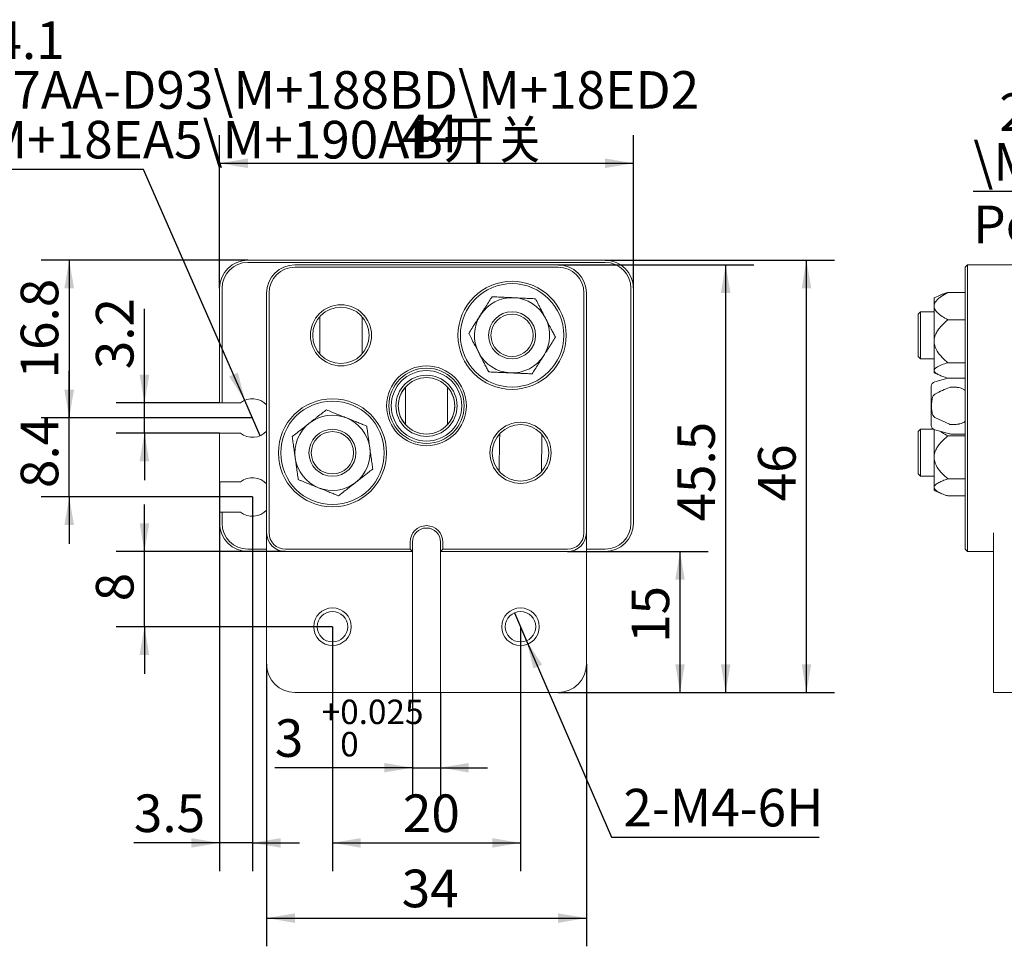
# Model space of a CAD drawing. Units: millimetres. Extents: x 0 to 585, y -1 to 745.
# Drawn here: x 184 to 289, y 100 to 198 of the extents above; entities that cross this region are included whole.
import ezdxf

# ---------------------------------------------------------------- set-up
doc = ezdxf.new("R2010")
doc.units = ezdxf.units.MM
doc.layers.add('图框', color=179, linetype='Continuous')
doc.styles.add('SLDTEXTSTYLE0', font='TXT', dxfattribs={"width": 0.7, "bigfont": 'bigfont'})
doc.styles.add('SLDTEXTSTYLE1', font='TXT', dxfattribs={"width": 0.7})
doc.dimstyles.new('SLDDIMSTYLE0', dxfattribs={"dimtxt": 4, "dimasz": 3, "dimexe": 0, "dimexo": 0.0625, "dimgap": 1, "dimtad": 2, "dimrnd": 1e-09, "dimzin": 12, "dimdsep": 46, "dimtxsty": 'SLDTEXTSTYLE1', "dimsah": 1, "dimcen": 0.09, "dimadec": 0, "dimazin": 3, "dimtfac": 1, "dimtofl": 0, "dimtmove": 0, "dimatfit": 3, "dimfxl": 0, "dimfrac": 2, "dimtolj": 1, "dimtzin": 12, "dimarcsym": 0})
doc.dimstyles.new('SLDDIMSTYLE1', dxfattribs={"dimtxt": 4, "dimasz": 3, "dimexe": 0, "dimexo": 0.0625, "dimgap": 1, "dimtad": 2, "dimrnd": 1e-09, "dimzin": 12, "dimdsep": 46, "dimtxsty": 'SLDTEXTSTYLE1', "dimsah": 1, "dimcen": 0.09, "dimadec": 0, "dimazin": 3, "dimtfac": 1, "dimtmove": 0, "dimatfit": 0, "dimfxl": 0, "dimfrac": 2, "dimtolj": 1, "dimtzin": 12, "dimarcsym": 0})
doc.dimstyles.new('SLDDIMSTYLE3', dxfattribs={"dimtxt": 4, "dimasz": 3, "dimexe": 0, "dimexo": 0.0625, "dimgap": 1, "dimtad": 0, "dimtih": 1, "dimtoh": 1, "dimrnd": 1e-09, "dimzin": 12, "dimdsep": 46, "dimtxsty": 'SLDTEXTSTYLE1', "dimblk1": 'NONE', "dimsah": 1, "dimcen": 0, "dimadec": 0, "dimazin": 3, "dimtfac": 1, "dimtmove": 0, "dimatfit": 3, "dimldrblk": 'NONE', "dimfxl": 0, "dimfrac": 2, "dimtolj": 1, "dimtzin": 12, "dimarcsym": 0})
doc.dimstyles.new('SLDDIMSTYLE7', dxfattribs={"dimtxt": 4, "dimasz": 3, "dimexe": 0, "dimexo": 0.0625, "dimgap": 1, "dimtad": 2, "dimdec": 3, "dimrnd": 1e-09, "dimzin": 12, "dimdsep": 46, "dimtxsty": 'SLDTEXTSTYLE1', "dimsah": 1, "dimcen": 0.09, "dimadec": 0, "dimazin": 3, "dimtol": 1, "dimtp": 0.025, "dimtfac": 1, "dimtdec": 3, "dimtmove": 0, "dimatfit": 0, "dimfxl": 0, "dimfrac": 2, "dimtolj": 1, "dimarcsym": 0})
doc.dimstyles.new('SLDDIMSTYLE8', dxfattribs={"dimtxt": 4, "dimasz": 3, "dimexe": 0, "dimexo": 0.0625, "dimgap": 1, "dimtad": 0, "dimtih": 1, "dimtoh": 1, "dimrnd": 1e-09, "dimzin": 12, "dimdsep": 46, "dimtxsty": 'SLDTEXTSTYLE1', "dimblk1": 'NONE', "dimsah": 1, "dimcen": 0, "dimadec": 0, "dimazin": 3, "dimtfac": 1, "dimtmove": 0, "dimatfit": 3, "dimldrblk": 'NONE', "dimfxl": 0, "dimfrac": 2, "dimtolj": 1, "dimtzin": 12, "dimarcsym": 0})

# ---------------------------------------------------------------- blocks, each defined once
blk = doc.blocks.new('_D_21')
at = {"layer": '图框'}
for p, q in [((225.85, 126.68), (225.85, 115.68)), ((228.85, 126.68), (228.85, 115.68)), ((225.85, 118.68), (211.22, 118.68)), ((225.85, 118.68), (228.85, 118.68)), ((228.85, 118.68), (233.85, 118.68))]:
    blk.add_line(p, q, dxfattribs=at)
for points in [[(225.85, 118.68), (222.85, 119.18), (222.85, 118.17)], [(228.85, 118.68), (231.85, 118.17), (231.85, 119.18)]]:
    blk.add_solid(points, dxfattribs=at)
at = {"layer": '图框', "attachment_point": 1, "style": 'SLDTEXTSTYLE1'}
for s, insert, char_height in [('0.025', (218.17, 125.92), 2.6), ('+', (216.19, 125.92), 2.6), ('3', (211.22, 123.83), 4), ('0', (218.17, 122.48), 2.6)]:
    blk.add_mtext(s, dxfattribs=dict(at, insert=insert, char_height=char_height))
blk = doc.blocks.new('_D_22')
at = {"layer": '图框'}
for p, q in [((217.35, 133.68), (217.35, 107.68)), ((237.35, 133.68), (237.35, 107.68)), ((217.35, 110.68), (237.35, 110.68))]:
    blk.add_line(p, q, dxfattribs=at)
for points in [[(217.35, 110.68), (220.35, 110.17), (220.35, 111.18)], [(237.35, 110.68), (234.35, 111.18), (234.35, 110.17)]]:
    blk.add_solid(points, dxfattribs=at)
at = {"layer": '图框', "insert": (224.84, 115.83), "char_height": 4, "attachment_point": 1, "style": 'SLDTEXTSTYLE1'}
blk.add_mtext('20', dxfattribs=at)
blk = doc.blocks.new('_D_23')
at = {"layer": '图框'}
for p, q in [((197.35, 141.68), (197.35, 146.68)), ((212.35, 141.68), (194.35, 141.68)), ((197.35, 133.68), (197.35, 141.68)), ((217.35, 133.68), (194.35, 133.68)), ((197.35, 133.68), (197.35, 128.68))]:
    blk.add_line(p, q, dxfattribs=at)
for points in [[(197.35, 141.68), (197.86, 144.68), (196.84, 144.68)], [(197.35, 133.68), (196.84, 130.68), (197.86, 130.68)]]:
    blk.add_solid(points, dxfattribs=at)
at = {"layer": '图框', "insert": (192.19, 136.38), "char_height": 4, "attachment_point": 1, "rotation": 90, "style": 'SLDTEXTSTYLE1'}
blk.add_mtext('8', dxfattribs=at)
blk = doc.blocks.new('_D_24')
at = {"layer": '图框'}
for p, q in [((210.35, 129.68), (210.35, 99.68)), ((244.35, 129.68), (244.35, 99.68)), ((210.35, 102.68), (244.35, 102.68))]:
    blk.add_line(p, q, dxfattribs=at)
for points in [[(210.35, 102.68), (213.35, 102.17), (213.35, 103.18)], [(244.35, 102.68), (241.35, 103.18), (241.35, 102.17)]]:
    blk.add_solid(points, dxfattribs=at)
at = {"layer": '图框', "insert": (224.71, 107.83), "char_height": 4, "attachment_point": 1, "style": 'SLDTEXTSTYLE1'}
blk.add_mtext('34', dxfattribs=at)
blk = doc.blocks.new('_D_25')
at = {"layer": '图框'}
for p, q in [((205.35, 169.68), (205.35, 185.98)), ((249.35, 169.68), (249.35, 185.98)), ((205.35, 182.98), (249.35, 182.98))]:
    blk.add_line(p, q, dxfattribs=at)
for points in [[(205.35, 182.98), (208.35, 182.47), (208.35, 183.49)], [(249.35, 182.98), (246.35, 183.49), (246.35, 182.47)]]:
    blk.add_solid(points, dxfattribs=at)
at = {"layer": '图框', "insert": (224.71, 188.14), "char_height": 4, "attachment_point": 1, "style": 'SLDTEXTSTYLE1'}
blk.add_mtext('44', dxfattribs=at)
blk = doc.blocks.new('_D_26')
at = {"layer": '图框'}
for p, q in [((197.25, 182.33), (161.75, 182.33)), ((208.03, 157.75), (197.25, 182.33)), ((209.67, 154), (208.03, 157.75))]:
    blk.add_line(p, q, dxfattribs=at)
blk.add_solid([(208.03, 157.75), (207.29, 160.71), (206.36, 160.3)], dxfattribs=at)
at = {"layer": '图框', "char_height": 4, "attachment_point": 1}
for s, insert, style in [('2-', (170.71, 198.07), 'SLDTEXTSTYLE1'), ('%%c', (176.26, 198.07), 'SLDTEXTSTYLE1'), ('4.1', (181.29, 198.07), 'SLDTEXTSTYLE1'), ('\\M+1947AA-D93\\M+188BD\\M+18ED2', (164.62, 192.78), 'SLDTEXTSTYLE0'), ('D-M9P\\M+18EA5\\M+190AB开关', (161.75, 187.49), 'SLDTEXTSTYLE0')]:
    blk.add_mtext(s, dxfattribs=dict(at, insert=insert, style=style))
blk = doc.blocks.new('_NONE')
blk = doc.blocks.new('_D_27')
at = {"layer": '图框'}
for p, q in [((189.35, 155.88), (189.35, 160.88)), ((208.85, 155.88), (186.35, 155.88)), ((189.35, 147.48), (189.35, 155.88)), ((208.85, 147.48), (186.35, 147.48)), ((189.35, 147.48), (189.35, 142.48))]:
    blk.add_line(p, q, dxfattribs=at)
for points in [[(189.35, 155.88), (189.86, 158.88), (188.84, 158.88)], [(189.35, 147.48), (188.84, 144.48), (189.86, 144.48)]]:
    blk.add_solid(points, dxfattribs=at)
at = {"layer": '图框', "insert": (184.19, 148.43), "char_height": 4, "attachment_point": 1, "rotation": 90, "style": 'SLDTEXTSTYLE1'}
blk.add_mtext('8.4', dxfattribs=at)
blk = doc.blocks.new('_D_28')
at = {"layer": '图框'}
for p, q in [((205.35, 149.08), (205.35, 107.68)), ((208.85, 147.48), (208.85, 107.68)), ((205.35, 110.68), (196.23, 110.68)), ((208.85, 110.68), (205.35, 110.68)), ((208.85, 110.68), (213.85, 110.68))]:
    blk.add_line(p, q, dxfattribs=at)
for points in [[(205.35, 110.68), (202.35, 111.18), (202.35, 110.17)], [(208.85, 110.68), (211.85, 110.17), (211.85, 111.18)]]:
    blk.add_solid(points, dxfattribs=at)
at = {"layer": '图框', "insert": (196.23, 115.83), "char_height": 4, "attachment_point": 1, "style": 'SLDTEXTSTYLE1'}
blk.add_mtext('3.5', dxfattribs=at)
blk = doc.blocks.new('_D_29')
at = {"layer": '图框'}
for p, q in [((197.35, 157.48), (197.35, 167.48)), ((205.35, 157.48), (194.35, 157.48)), ((197.35, 154.28), (197.35, 157.48)), ((205.35, 154.28), (194.35, 154.28)), ((197.35, 154.28), (197.35, 149.28))]:
    blk.add_line(p, q, dxfattribs=at)
for points in [[(197.35, 157.48), (197.86, 160.48), (196.84, 160.48)], [(197.35, 154.28), (196.84, 151.28), (197.86, 151.28)]]:
    blk.add_solid(points, dxfattribs=at)
at = {"layer": '图框', "insert": (192.19, 161.07), "char_height": 4, "attachment_point": 1, "rotation": 90, "style": 'SLDTEXTSTYLE1'}
blk.add_mtext('3.2', dxfattribs=at)
blk = doc.blocks.new('_D_30')
at = {"layer": '图框'}
for p, q in [((236.71, 135.16), (237.99, 132.19)), ((237.99, 132.19), (247.04, 111.28)), ((247.04, 111.28), (269.13, 111.28))]:
    blk.add_line(p, q, dxfattribs=at)
blk.add_solid([(237.99, 132.19), (238.72, 129.23), (239.65, 129.64)], dxfattribs=at)
at = {"layer": '图框', "insert": (248.29, 116.43), "char_height": 4, "attachment_point": 1, "style": 'SLDTEXTSTYLE1'}
blk.add_mtext('2-M4-6H', dxfattribs=at)
blk = doc.blocks.new('_D_31')
at = {"layer": '图框'}
for p, q in [((208.35, 172.68), (186.35, 172.68)), ((189.35, 172.68), (189.35, 155.88)), ((208.85, 155.88), (186.35, 155.88))]:
    blk.add_line(p, q, dxfattribs=at)
for points in [[(189.35, 172.68), (188.84, 169.68), (189.86, 169.68)], [(189.35, 155.88), (189.86, 158.88), (188.84, 158.88)]]:
    blk.add_solid(points, dxfattribs=at)
at = {"layer": '图框', "insert": (184.19, 160.09), "char_height": 4, "attachment_point": 1, "rotation": 90, "style": 'SLDTEXTSTYLE1'}
blk.add_mtext('16.8', dxfattribs=at)
blk = doc.blocks.new('_D_32')
at = {"layer": '图框'}
for p, q in [((241.35, 172.18), (262.17, 172.18)), ((259.17, 126.68), (259.17, 172.18)), ((241.35, 126.68), (262.17, 126.68))]:
    blk.add_line(p, q, dxfattribs=at)
for points in [[(259.17, 172.18), (258.66, 169.18), (259.68, 169.18)], [(259.17, 126.68), (259.68, 129.68), (258.66, 129.68)]]:
    blk.add_solid(points, dxfattribs=at)
at = {"layer": '图框', "insert": (254.02, 144.87), "char_height": 4, "attachment_point": 1, "rotation": 90, "style": 'SLDTEXTSTYLE1'}
blk.add_mtext('45.5', dxfattribs=at)
blk = doc.blocks.new('_D_33')
at = {"layer": '图框'}
for p, q in [((242.35, 141.68), (257.32, 141.68)), ((254.32, 126.68), (254.32, 141.68)), ((241.35, 126.68), (257.32, 126.68))]:
    blk.add_line(p, q, dxfattribs=at)
for points in [[(254.32, 141.68), (253.81, 138.68), (254.82, 138.68)], [(254.32, 126.68), (254.82, 129.68), (253.81, 129.68)]]:
    blk.add_solid(points, dxfattribs=at)
at = {"layer": '图框', "insert": (249.16, 131.95), "char_height": 4, "attachment_point": 1, "rotation": 90, "style": 'SLDTEXTSTYLE1'}
blk.add_mtext('15', dxfattribs=at)
blk = doc.blocks.new('_D_34')
at = {"layer": '图框'}
for p, q in [((246.35, 172.68), (270.76, 172.68)), ((267.76, 126.68), (267.76, 172.68)), ((241.35, 126.68), (270.76, 126.68))]:
    blk.add_line(p, q, dxfattribs=at)
for points in [[(267.76, 172.68), (267.26, 169.68), (268.27, 169.68)], [(267.76, 126.68), (268.27, 129.68), (267.26, 129.68)]]:
    blk.add_solid(points, dxfattribs=at)
at = {"layer": '图框', "insert": (262.61, 147.02), "char_height": 4, "attachment_point": 1, "rotation": 90, "style": 'SLDTEXTSTYLE1'}
blk.add_mtext('46', dxfattribs=at)
blk = doc.blocks.new('_D_36')
at = {"layer": '图框'}
for p, q in [((313.11, 179.98), (285.5, 179.98)), ((318.78, 165.6), (313.11, 179.98)), ((320.3, 161.75), (318.78, 165.6))]:
    blk.add_line(p, q, dxfattribs=at)
blk.add_solid([(318.78, 165.6), (318.15, 168.58), (317.21, 168.2)], dxfattribs=at)
at = {"layer": '图框', "char_height": 4, "attachment_point": 1}
for s, insert, style in [('2-M5-6H', (288.28, 190.42), 'SLDTEXTSTYLE1'), ('\\M+18169Air Port\\M+1816A', (285.5, 185.14), 'SLDTEXTSTYLE0')]:
    blk.add_mtext(s, dxfattribs=dict(at, insert=insert, style=style))

msp = doc.modelspace()

# ---------------------------------------------------------------- linework, layer by layer
at = {"color": 7, "linetype": 'Continuous', "lineweight": 15}
for p, q in [((208.3503, 172.676), (246.3503, 172.676)), ((246.3503, 172.426), (208.3503, 172.426)), ((213.3503, 172.176), (241.3503, 172.176)), ((241.3503, 171.926), (213.3503, 171.926)), ((284.8889, 172.176), (284.6389, 171.926)), ((284.6389, 169.176), (284.6389, 171.926)), ((284.8889, 172.176), (284.8889, 169.176)), ((284.8889, 172.176), (294.3889, 172.176)), ((205.3503, 157.476), (205.3503, 169.676)), ((205.6003, 169.676), (205.6003, 157.476)), ((249.1003, 144.676), (249.1003, 169.676)), ((249.3503, 169.676), (249.3503, 144.676)), ((210.3503, 143.676), (210.3503, 169.176)), ((210.6003, 169.176), (210.6003, 143.676)), ((244.1003, 143.676), (244.1003, 169.176)), ((244.3503, 169.176), (244.3503, 143.676)), ((282.0068, 168.9591), (281.3389, 168.676)), ((281.3389, 167.7823), (281.3389, 168.676)), ((284.6389, 169.2373), (282.7989, 169.2373)), ((284.6389, 143.676), (284.6389, 169.176)), ((284.8889, 169.176), (284.8889, 143.676)), ((281.3389, 164.0467), (281.3389, 167.7823)), ((216.0003, 166.6345), (216.0003, 165.9043)), ((220.5003, 166.6345), (220.5003, 165.9043)), ((279.8889, 167.176), (279.6389, 166.926)), ((279.6389, 164.676), (279.6389, 166.926)), ((281.3389, 167.176), (279.8889, 167.176)), ((279.8889, 167.176), (279.8889, 164.676)), ((284.6389, 166.3273), (282.7989, 166.3273)), ((279.6389, 162.426), (279.6389, 164.676)), ((279.8889, 164.676), (279.8889, 162.176)), ((281.3389, 164.0467), (281.3389, 160.9404)), ((279.6389, 162.426), (279.8889, 162.176)), ((279.8889, 162.176), (281.3389, 162.176)), ((284.6389, 161.7661), (282.7989, 161.7661)), ((281.3389, 160.676), (281.3389, 160.9404)), ((281.3389, 160.676), (282.0068, 160.3929)), ((281.0389, 155.0956), (281.0389, 159.2565)), ((282.8102, 160.1148), (281.4095, 159.7394)), ((284.6389, 160.1148), (282.7989, 160.1148)), ((283.5389, 159.1603), (283.1047, 159.1603)), ((205.6003, 157.476), (205.3503, 157.476)), ((207.5687, 157.476), (205.6003, 157.476)), ((225.1003, 155.2176), (225.1003, 155.9478)), ((229.6003, 155.2176), (229.6003, 155.9478)), ((282.9753, 155.2176), (281.4095, 155.9478)), ((283.1047, 155.1917), (283.5389, 155.1917)), ((205.3503, 154.276), (207.5687, 154.276)), ((205.3503, 149.076), (205.3503, 154.276)), ((235.1336, 154.1721), (235.1213, 153.442)), ((239.633, 154.0963), (239.6207, 153.3662)), ((279.8889, 154.676), (279.6389, 154.426)), ((279.6389, 152.214), (279.6389, 154.426)), ((281.2669, 154.676), (279.8889, 154.676)), ((279.8889, 154.676), (279.8889, 152.2182)), ((281.3389, 151.6918), (281.3389, 154.6373)), ((281.4095, 154.6126), (282.9753, 154.1931)), ((284.6389, 153.9842), (282.7989, 153.9842)), ((283.1047, 154.176), (284.6389, 154.176)), ((279.6389, 149.926), (279.6389, 152.214)), ((279.8889, 152.2182), (279.8889, 149.676)), ((281.3389, 148.4953), (281.3389, 151.6918)), ((279.6389, 149.926), (279.8889, 149.676)), ((207.5687, 149.076), (205.3503, 149.076)), ((279.8889, 149.676), (281.3389, 149.676)), ((284.6389, 149.3994), (282.7989, 149.3994)), ((281.3389, 148.176), (281.3389, 148.4953)), ((281.3389, 148.176), (282.1575, 147.8291)), ((284.6389, 147.5912), (282.7989, 147.5912)), ((205.3503, 144.676), (205.3503, 145.876)), ((205.3503, 145.876), (205.6003, 145.876)), ((205.6003, 145.876), (205.6003, 144.676)), ((205.6003, 145.876), (207.5687, 145.876)), ((210.3503, 129.676), (210.3503, 143.676)), ((244.3503, 143.676), (244.3503, 129.676)), ((284.6389, 141.926), (284.6389, 143.676)), ((284.8889, 143.676), (284.8889, 141.676)), ((287.6389, 143.676), (287.6389, 129.676)), ((225.6003, 141.926), (225.6003, 142.676)), ((225.8503, 142.676), (225.8503, 141.676)), ((228.8503, 141.676), (228.8503, 142.676)), ((229.1003, 142.676), (229.1003, 141.926)), ((208.3503, 141.926), (210.3503, 141.926)), ((210.3503, 141.676), (208.3503, 141.676)), ((212.3503, 141.926), (225.6003, 141.926)), ((225.8503, 141.676), (212.3503, 141.676)), ((225.6003, 141.926), (225.8503, 141.676)), ((225.8503, 126.676), (225.8503, 141.676)), ((228.8503, 141.676), (229.1003, 141.926)), ((242.3503, 141.676), (228.8503, 141.676)), ((228.8503, 141.676), (228.8503, 126.676)), ((229.1003, 141.926), (242.3503, 141.926)), ((244.3503, 141.926), (246.3503, 141.926)), ((246.3503, 141.676), (244.3503, 141.676)), ((284.8889, 141.676), (284.6389, 141.926)), ((287.6389, 141.676), (284.8889, 141.676)), ((287.6389, 126.676), (287.6389, 129.676)), ((225.8503, 126.676), (213.3503, 126.676)), ((228.8503, 126.676), (225.8503, 126.676)), ((241.3503, 126.676), (228.8503, 126.676)), ((294.3889, 126.676), (287.6389, 126.676))]:
    msp.add_line(p, q, dxfattribs=at)
at = {"color": 7, "linetype": 'Continuous', "lineweight": 15, "flags": 128}
msp.add_lwpolyline([(230.0932, 158.3912), (229.8232, 158.8745), (229.6003, 159.1603)], dxfattribs=at)
at = {"color": 7, "linetype": 'Continuous', "lineweight": 15}
for centre, radius in [((236.4503, 164.676), 5.75), ((236.4503, 164.676), 5.5), ((218.2503, 164.676), 3.25), ((218.2503, 164.676), 3), ((236.4503, 164.676), 2.5), ((236.4503, 164.676), 2.25), ((227.3503, 157.176), 4.25), ((227.3503, 157.176), 4), ((227.3503, 157.176), 3.75), ((227.3503, 157.176), 3.25), ((217.3503, 152.176), 5.75), ((217.3503, 152.176), 5.5), ((237.3503, 152.176), 3.25), ((237.3503, 152.176), 3), ((217.3503, 152.176), 2.5), ((217.3503, 152.176), 2.25), ((217.3503, 133.676), 2), ((217.3503, 133.676), 1.621), ((237.3503, 133.676), 2), ((237.3503, 133.676), 1.621)]:
    msp.add_circle(centre, radius, dxfattribs=at)
for centre, radius, start, end in [((208.3503, 169.676), 3, 90, 180), ((208.3503, 169.676), 2.75, 90, 180), ((213.3503, 169.176), 3, 90, 180), ((213.3503, 169.176), 2.75, 90, 180), ((241.3503, 169.176), 3, 0, 90), ((241.3503, 169.176), 2.75, 0, 90), ((246.3503, 169.676), 3, 0, 90), ((246.3503, 169.676), 2.75, 0, 90), ((236.4503, 164.676), 4, 87.406957, 147.406957), ((236.4503, 164.676), 4, 27.406957, 87.406957), ((236.4503, 164.676), 4, 147.406957, 207.406957), ((236.4503, 164.676), 4, 327.406957, 27.406957), ((236.4503, 164.676), 4, 207.406957, 267.406957), ((236.4503, 164.676), 4, 267.406957, 327.406957), ((227.3503, 157.176), 3, 41.409622, 138.590378), ((281.5389, 159.2565), 0.5, 105, 180), ((227.3503, 157.176), 3, 139.653152, 220.339167), ((227.3503, 157.176), 3, 318.590378, 23.895035), ((208.8503, 155.876), 2.05, 42.970284, 128.69474), ((217.3503, 152.176), 4, 68.024634, 128.024634), ((217.3503, 152.176), 4, 128.024634, 188.024634), ((217.3503, 152.176), 4, 8.024634, 68.024634), ((227.3503, 157.176), 3, 221.409622, 318.590378), ((281.5389, 155.0956), 0.5, 180, 255), ((208.8503, 155.876), 2.05, 231.30526, 317.029716), ((283.1047, 154.676), 0.5, 255, 270), ((217.3503, 152.176), 4, 308.024634, 8.024634), ((217.3503, 152.176), 4, 188.024634, 248.024634), ((208.8503, 147.476), 2.05, 42.970284, 128.69474), ((217.3503, 152.176), 4, 248.024634, 308.024634), ((208.8503, 147.476), 2.05, 231.30526, 317.029716), ((208.3503, 144.676), 3, 180, 270), ((208.3503, 144.676), 2.75, 180, 270), ((246.3503, 144.676), 2.75, 270, 0), ((246.3503, 144.676), 3, 270, 0), ((212.3503, 143.676), 2, 180, 270), ((212.3503, 143.676), 1.75, 180, 270), ((227.3503, 142.676), 1.75, 0, 180), ((227.3503, 142.676), 1.5, 0, 180), ((242.3503, 143.676), 1.75, 270, 0), ((242.3503, 143.676), 2, 270, 0), ((213.3503, 129.676), 3, 180, 270), ((241.3503, 129.676), 3, 270, 0)]:
    msp.add_arc(centre, radius, start, end, dxfattribs=at)
for points, knots in [([(234.3242, 168.7764), (234.2249, 168.621), (234.0241, 168.307), (233.6925, 167.7884), (233.3658, 167.2773), (233.1619, 166.9585), (233.0802, 166.8307)], [0, 0, 0, 0, 0.29571589, 0.59737435, 0.83856756, 1, 1, 1, 1]), ([(236.6313, 168.6719), (236.5532, 168.6755), (236.28, 168.6878), (235.8505, 168.7073), (235.3888, 168.7282), (234.87, 168.7517), (234.5402, 168.7666), (234.3242, 168.7764)], [0, 0, 0, 0, 0.08324886, 0.29140904, 0.47288239, 0.65486877, 1, 1, 1, 1]), ([(238.9383, 168.5675), (238.7542, 168.5758), (238.3822, 168.5926), (237.8546, 168.6165), (237.4054, 168.6369), (237.1205, 168.6498), (236.8593, 168.6616), (236.7077, 168.6685), (236.6313, 168.6719)], [0, 0, 0, 0, 0.29542865, 0.59679412, 0.71641671, 0.83838567, 0.91852996, 1, 1, 1, 1]), ([(281.3389, 167.7823), (281.3422, 167.8315), (281.3538, 168.0038), (281.4946, 168.2736), (281.7686, 168.5648), (282.1864, 168.8924), (282.5571, 169.1011), (282.7989, 169.2373)], [0, 0, 0, 0, 0.08324976, 0.29141221, 0.47087035, 0.65486502, 1, 1, 1, 1]), ([(282.7989, 169.2373), (282.6836, 169.2011), (282.4525, 169.1287), (282.1821, 169.0339), (282.0417, 168.9715), (281.9978, 168.9519)], [0, 0, 0, 0, 0.40645201, 0.81441735, 1, 1, 1, 1]), ([(240.0013, 166.5173), (239.9574, 166.602), (239.8122, 166.882), (239.6046, 167.2823), (239.3971, 167.6825), (239.1757, 168.1096), (239.0326, 168.3856), (238.9383, 168.5675)], [0, 0, 0, 0, 0.101635075, 0.336073275, 0.50263331, 0.672285698, 1, 1, 1, 1]), ([(282.7989, 166.3273), (282.5914, 166.4436), (282.1722, 166.6783), (281.6788, 167.0662), (281.3823, 167.4484), (281.3513, 167.6867), (281.3389, 167.7823)], [0, 0, 0, 0, 0.29571589, 0.59737435, 0.83856756, 1, 1, 1, 1]), ([(233.0802, 166.8307), (233.0381, 166.7649), (232.8908, 166.5345), (232.6602, 166.1737), (232.4112, 165.7843), (232.1311, 165.3462), (231.9526, 165.0671), (231.8362, 164.885)], [0, 0, 0, 0, 0.08324976, 0.29141221, 0.47087035, 0.65486502, 1, 1, 1, 1]), ([(241.0644, 164.4671), (241.0254, 164.5422), (240.9202, 164.7451), (240.7341, 165.104), (240.4834, 165.5875), (240.2308, 166.0747), (240.0601, 166.404), (240.0013, 166.5173)], [0, 0, 0, 0, 0.13752739, 0.37169109, 0.60513177, 0.86417408, 1, 1, 1, 1]), ([(216.0003, 165.9043), (216.0003, 165.9041), (216.0003, 165.8841), (216.0003, 165.814), (216.0003, 165.6099), (216.0003, 165.2159), (216.0003, 164.627), (216.0003, 164.0569), (216.0003, 163.6706), (216.0003, 163.5163), (216.0003, 163.4692), (216.0003, 163.4478)], [0, 0, 0, 0, 0.000346308, 0.046511536, 0.120147289, 0.266220015, 0.500065368, 0.791059047, 0.907701289, 0.958141191, 1, 1, 1, 1]), ([(220.5003, 165.9043), (220.5003, 165.9041), (220.5003, 165.8841), (220.5003, 165.814), (220.5003, 165.6099), (220.5003, 165.2159), (220.5003, 164.627), (220.5003, 164.0569), (220.5003, 163.6706), (220.5003, 163.5163), (220.5003, 163.4692), (220.5003, 163.4478)], [0, 0, 0, 0, 0.00034631, 0.04651154, 0.12014729, 0.26622002, 0.50006537, 0.79105905, 0.90770129, 0.95814119, 1, 1, 1, 1]), ([(281.3389, 164.0467), (281.3422, 164.1238), (281.3538, 164.3939), (281.4953, 164.8185), (281.7694, 165.275), (282.1879, 165.7878), (282.5571, 166.1138), (282.7989, 166.3273)], [0, 0, 0, 0, 0.08324886, 0.29140904, 0.47288239, 0.65486877, 1, 1, 1, 1]), ([(231.8362, 164.885), (231.8826, 164.7955), (231.9756, 164.6161), (232.1278, 164.3226), (232.2938, 164.0024), (232.4588, 163.6842), (232.6188, 163.3757), (232.7387, 163.1444), (232.8333, 162.962), (232.8772, 162.8773), (232.8993, 162.8348)], [0, 0, 0, 0, 0.16347514, 0.32755894, 0.49428667, 0.66343798, 0.77953709, 0.89837697, 0.94901418, 1, 1, 1, 1]), ([(239.8204, 162.5214), (239.8624, 162.5872), (240.0098, 162.8176), (240.2414, 163.1799), (240.4903, 163.5693), (240.7701, 164.0068), (240.9479, 164.2849), (241.0644, 164.4671)], [0, 0, 0, 0, 0.08324886, 0.29140904, 0.47288239, 0.65486877, 1, 1, 1, 1]), ([(216.0003, 163.4478), (216.0003, 163.3048), (216.0003, 163.0394), (216.0003, 162.8191), (216.0003, 162.7176)], [0, 0, 0, 0, 0.53894237, 1, 1, 1, 1]), ([(220.5003, 163.4478), (220.5003, 163.3048), (220.5003, 163.0394), (220.5003, 162.8191), (220.5003, 162.7176)], [0, 0, 0, 0, 0.53894237, 1, 1, 1, 1]), ([(282.7989, 161.7661), (282.5917, 161.9481), (282.1732, 162.3158), (281.7473, 162.8374), (281.5051, 163.2814), (281.4024, 163.5631), (281.3479, 163.8213), (281.3419, 163.9711), (281.3389, 164.0467)], [0, 0, 0, 0, 0.29542865, 0.59679412, 0.71641671, 0.83838567, 0.91852996, 1, 1, 1, 1]), ([(232.8993, 162.8348), (232.958, 162.7215), (233.1287, 162.3923), (233.3805, 161.9066), (233.6309, 161.4238), (233.8176, 161.0638), (233.9234, 160.8597), (233.9623, 160.7846)], [0, 0, 0, 0, 0.13583087, 0.39488263, 0.62603133, 0.86246759, 1, 1, 1, 1]), ([(238.5764, 160.5756), (238.6757, 160.7311), (238.8765, 161.045), (239.2081, 161.5637), (239.5348, 162.0748), (239.7386, 162.3935), (239.8204, 162.5214)], [0, 0, 0, 0, 0.29571589, 0.59737435, 0.83856756, 1, 1, 1, 1]), ([(281.3389, 160.9404), (281.3438, 160.9745), (281.3601, 161.0873), (281.5336, 161.2485), (281.822, 161.4097), (282.2205, 161.5817), (282.5691, 161.6928), (282.7989, 161.7661)], [0, 0, 0, 0, 0.10163508, 0.33607328, 0.50263331, 0.6722857, 1, 1, 1, 1]), ([(233.9623, 160.7846), (234.1466, 160.7763), (234.5188, 160.7594), (235.1338, 160.7316), (235.7398, 160.7041), (236.1178, 160.687), (236.2693, 160.6801)], [0, 0, 0, 0, 0.29571589, 0.59737435, 0.83856756, 1, 1, 1, 1]), ([(236.2693, 160.6801), (236.3474, 160.6766), (236.6206, 160.6642), (237.0501, 160.6448), (237.5118, 160.6239), (238.0306, 160.6004), (238.3604, 160.5854), (238.5764, 160.5756)], [0, 0, 0, 0, 0.08324886, 0.29140904, 0.47288239, 0.65486877, 1, 1, 1, 1]), ([(282.7989, 160.1148), (282.7016, 160.145), (282.4386, 160.2267), (282.0379, 160.3713), (281.6284, 160.566), (281.3734, 160.7622), (281.3477, 160.8948), (281.3389, 160.9404)], [0, 0, 0, 0, 0.13752739, 0.37169109, 0.60513177, 0.86417408, 1, 1, 1, 1]), ([(225.1003, 155.1917), (225.0975, 155.1949), (225.0932, 155.1997), (225.0669, 155.2301), (225.032, 155.2715), (224.9835, 155.3316), (224.9249, 155.4098), (224.8611, 155.4998), (224.774, 155.6343), (224.6667, 155.8282), (224.5814, 156.0157), (224.5198, 156.179), (224.4766, 156.3108), (224.4379, 156.4511), (224.4049, 156.5993), (224.379, 156.7523), (224.3604, 156.9122), (224.3503, 157.0786), (224.3496, 157.251), (224.3589, 157.4248), (224.3785, 157.5987), (224.4081, 157.7706), (224.4475, 157.9401), (224.4964, 158.1061), (224.5518, 158.2609), (224.6114, 158.403), (224.6734, 158.5328), (224.7385, 158.6541), (224.8011, 158.7591), (224.8591, 158.8485), (224.9113, 158.9235), (224.9598, 158.9892), (225.0146, 159.0595), (225.0566, 159.1098), (225.0834, 159.1411), (225.0975, 159.1571), (225.0993, 159.1592), (225.1003, 159.1603)], [0, 0, 0, 0, 0.04409849, 0.06648561, 0.08920372, 0.13330681, 0.15570176, 0.17843119, 0.22202243, 0.26650439, 0.31155278, 0.33436722, 0.35745144, 0.38202658, 0.40689556, 0.43190941, 0.45721531, 0.48437176, 0.51170267, 0.53958208, 0.56765179, 0.59579858, 0.62415399, 0.65319985, 0.68250297, 0.7089033, 0.73552473, 0.76288477, 0.79052235, 0.81384626, 0.83755066, 0.86145175, 0.88575754, 0.92958237, 0.95182969, 0.97440249, 1, 1, 1, 1]), ([(225.1003, 158.4043), (225.1003, 158.5473), (225.1003, 158.8127), (225.1003, 159.0329), (225.1003, 159.1345)], [0, 0, 0, 0, 0.53894237, 1, 1, 1, 1]), ([(225.1003, 155.9478), (225.1003, 155.948), (225.1003, 155.9579), (225.1003, 155.9816), (225.1003, 156.0323), (225.1003, 156.1016), (225.1003, 156.2156), (225.1003, 156.3696), (225.1003, 156.5968), (225.1003, 156.8671), (225.1003, 157.1365), (225.1003, 157.3673), (225.1003, 157.5589), (225.1003, 157.7507), (225.1003, 157.9281), (225.1003, 158.0893), (225.1003, 158.2041), (225.1003, 158.2853), (225.1003, 158.3337), (225.1003, 158.3746), (225.1003, 158.3943), (225.1003, 158.4043)], [0, 0, 0, 0, 0.00034565, 0.02313753, 0.04657156, 0.08295278, 0.12027705, 0.19253797, 0.26640785, 0.38279982, 0.49996085, 0.57229901, 0.64472532, 0.71764716, 0.7909536, 0.84878214, 0.90767436, 0.93272588, 0.95810572, 0.97883496, 1, 1, 1, 1]), ([(229.6003, 155.1917), (229.6031, 155.1949), (229.6074, 155.1997), (229.6337, 155.2301), (229.6686, 155.2715), (229.7171, 155.3316), (229.7757, 155.4098), (229.8394, 155.4998), (229.9266, 155.6343), (230.0339, 155.8282), (230.1192, 156.0157), (230.1808, 156.179), (230.224, 156.3108), (230.2627, 156.4511), (230.2957, 156.5993), (230.3216, 156.7523), (230.3402, 156.9122), (230.3503, 157.0786), (230.351, 157.251), (230.3417, 157.4248), (230.3221, 157.5987), (230.2925, 157.7706), (230.2531, 157.9401), (230.2042, 158.1061), (230.1488, 158.2609), (230.0892, 158.403), (230.0272, 158.5328), (229.9621, 158.6541), (229.8994, 158.7591), (229.8415, 158.8485), (229.7893, 158.9235), (229.7408, 158.9892), (229.686, 159.0595), (229.644, 159.1098), (229.6172, 159.1411), (229.6031, 159.1571), (229.6013, 159.1592), (229.6003, 159.1603)], [0, 0, 0, 0, 0.04409849, 0.06648561, 0.08920372, 0.13330681, 0.15570176, 0.17843119, 0.22202243, 0.26650439, 0.31155278, 0.33436722, 0.35745144, 0.38202658, 0.40689556, 0.43190941, 0.45721531, 0.48437176, 0.51170267, 0.53958208, 0.56765179, 0.59579858, 0.62415399, 0.65319985, 0.68250297, 0.7089033, 0.73552473, 0.76288477, 0.79052235, 0.81384626, 0.83755066, 0.86145175, 0.88575754, 0.92958237, 0.95182969, 0.97440249, 1, 1, 1, 1]), ([(229.6003, 158.4043), (229.6003, 158.5473), (229.6003, 158.8127), (229.6003, 159.0329), (229.6003, 159.1345)], [0, 0, 0, 0, 0.53894237, 1, 1, 1, 1]), ([(229.6003, 155.9478), (229.6003, 155.948), (229.6003, 155.9579), (229.6003, 155.9816), (229.6003, 156.0323), (229.6003, 156.1016), (229.6003, 156.2156), (229.6003, 156.3696), (229.6003, 156.5968), (229.6003, 156.8671), (229.6003, 157.2004), (229.6003, 157.5597), (229.6003, 157.8662), (229.6003, 158.0893), (229.6003, 158.2041), (229.6003, 158.2853), (229.6003, 158.3337), (229.6003, 158.3746), (229.6003, 158.3943), (229.6003, 158.4043)], [0, 0, 0, 0, 0.000345692, 0.023140629, 0.046577789, 0.082963878, 0.120293144, 0.19256373, 0.266443496, 0.382851042, 0.500027752, 0.644788034, 0.79092563, 0.848761907, 0.90766201, 0.932716875, 0.958100118, 0.978832124, 1, 1, 1, 1]), ([(281.4095, 155.9478), (281.4092, 155.948), (281.3914, 155.9579), (281.3576, 155.9816), (281.3051, 156.0323), (281.2541, 156.1016), (281.1938, 156.2156), (281.142, 156.3696), (281.0973, 156.5968), (281.0733, 156.8671), (281.0656, 157.2004), (281.0757, 157.5597), (281.1122, 157.8662), (281.1759, 158.0893), (281.2268, 158.2041), (281.279, 158.2853), (281.3191, 158.3337), (281.3624, 158.3746), (281.3937, 158.3943), (281.4095, 158.4043)], [0, 0, 0, 0, 0.000345692, 0.023140629, 0.046577789, 0.082963878, 0.120293144, 0.19256373, 0.266443496, 0.382851042, 0.500027752, 0.644788034, 0.79092563, 0.848761907, 0.90766201, 0.932716875, 0.958100118, 0.978832124, 1, 1, 1, 1]), ([(281.4095, 158.4043), (281.6853, 158.5473), (282.197, 158.8127), (282.7297, 159.0329), (282.9753, 159.1345)], [0, 0, 0, 0, 0.53894237, 1, 1, 1, 1]), ([(282.9753, 159.1345), (283.0171, 159.1472), (283.0598, 159.1603), (283.1038, 159.1603), (283.1047, 159.1603)], [0, 0, 0, 0, 0.98006978, 1, 1, 1, 1]), ([(284.6389, 158.8253), (284.6299, 158.8324), (284.5849, 158.8681), (284.4951, 158.923), (284.3692, 158.9893), (284.1983, 159.0595), (284.02, 159.1099), (283.8391, 159.1411), (283.6932, 159.1571), (283.5924, 159.1592), (283.5389, 159.1603)], [0, 0, 0, 0, 0.03065331, 0.15408771, 0.2785464, 0.40511238, 0.6333187, 0.74916576, 0.8667077, 1, 1, 1, 1]), ([(216.7055, 156.7496), (216.5603, 156.6361), (216.267, 156.4067), (215.8509, 156.0813), (215.4967, 155.8044), (215.2721, 155.6287), (215.0661, 155.4676), (214.9466, 155.3741), (214.8863, 155.327)], [0, 0, 0, 0, 0.29542865, 0.59679412, 0.71641671, 0.83838567, 0.91852996, 1, 1, 1, 1]), ([(218.8471, 155.8854), (218.7587, 155.9211), (218.4661, 156.0392), (218.0479, 156.2079), (217.6299, 156.3766), (217.1838, 156.5566), (216.8955, 156.673), (216.7055, 156.7496)], [0, 0, 0, 0, 0.101635075, 0.336073275, 0.50263331, 0.672285698, 1, 1, 1, 1]), ([(214.8863, 155.327), (214.8248, 155.2789), (214.6093, 155.1104), (214.2706, 154.8456), (213.9065, 154.5609), (213.4974, 154.241), (213.2374, 154.0376), (213.0671, 153.9044)], [0, 0, 0, 0, 0.08324886, 0.29140904, 0.47288239, 0.65486877, 1, 1, 1, 1]), ([(220.9887, 155.0212), (220.9103, 155.0529), (220.6983, 155.1384), (220.3234, 155.2897), (219.8183, 155.4935), (219.3094, 155.6989), (218.9654, 155.8377), (218.8471, 155.8854)], [0, 0, 0, 0, 0.13752739, 0.37169109, 0.60513177, 0.86417408, 1, 1, 1, 1]), ([(221.3111, 152.7344), (221.3002, 152.8118), (221.262, 153.0826), (221.202, 153.5084), (221.1375, 153.966), (221.065, 154.4802), (221.0189, 154.8072), (220.9887, 155.0212)], [0, 0, 0, 0, 0.08324886, 0.29140904, 0.47288239, 0.65486877, 1, 1, 1, 1]), ([(283.1047, 155.1917), (283.0905, 155.1922), (283.0462, 155.1937), (283.004, 155.2079), (282.9753, 155.2176)], [0, 0, 0, 0, 0.32079438, 1, 1, 1, 1]), ([(283.5389, 155.1917), (283.6312, 155.1949), (283.7704, 155.1997), (283.953, 155.2301), (284.1315, 155.2716), (284.3029, 155.3313), (284.4612, 155.4104), (284.5631, 155.4679), (284.6179, 155.5138), (284.6389, 155.5313)], [0, 0, 0, 0, 0.229062945, 0.345349478, 0.463355298, 0.692442128, 0.808769345, 0.926833909, 1, 1, 1, 1]), ([(281.3389, 151.6918), (281.3422, 151.7694), (281.3538, 152.0408), (281.4953, 152.4676), (281.7694, 152.9264), (282.1879, 153.4419), (282.5571, 153.7696), (282.7989, 153.9842)], [0, 0, 0, 0, 0.08324886, 0.29140904, 0.47288239, 0.65486877, 1, 1, 1, 1]), ([(282.7989, 153.9842), (282.5848, 154.0917), (282.3073, 154.231), (282.0911, 154.4038), (282.0417, 154.4432)], [0, 0, 0, 0, 0.77172598, 1, 1, 1, 1]), ([(213.0671, 153.9044), (213.0928, 153.7218), (213.1448, 153.3528), (213.2308, 152.7432), (213.3155, 152.1425), (213.3683, 151.7679), (213.3895, 151.6176)], [0, 0, 0, 0, 0.29571589, 0.59737435, 0.83856756, 1, 1, 1, 1]), ([(235.1213, 153.442), (235.1213, 153.4418), (235.121, 153.4219), (235.1198, 153.3518), (235.1164, 153.1477), (235.1097, 152.7538), (235.0998, 152.1649), (235.0902, 151.595), (235.0837, 151.2087), (235.0811, 151.0543), (235.0803, 151.0073), (235.0799, 150.9859)], [0, 0, 0, 0, 0.00034631, 0.04651154, 0.12014729, 0.26622002, 0.50006537, 0.79105905, 0.90770129, 0.95814119, 1, 1, 1, 1]), ([(239.6207, 153.3662), (239.6207, 153.366), (239.6203, 153.346), (239.6192, 153.276), (239.6157, 153.0718), (239.6091, 152.6779), (239.5991, 152.0891), (239.5895, 151.5191), (239.583, 151.1328), (239.5804, 150.9785), (239.5796, 150.9314), (239.5793, 150.9101)], [0, 0, 0, 0, 0.00034631, 0.04651154, 0.12014729, 0.26622002, 0.50006537, 0.79105905, 0.90770129, 0.95814119, 1, 1, 1, 1]), ([(221.6335, 150.4476), (221.6078, 150.6303), (221.5557, 150.9993), (221.4698, 151.6089), (221.3851, 152.2096), (221.3323, 152.5842), (221.3111, 152.7344)], [0, 0, 0, 0, 0.29571589, 0.59737435, 0.83856756, 1, 1, 1, 1]), ([(213.3895, 151.6176), (213.4004, 151.5403), (213.4385, 151.2695), (213.4983, 150.8454), (213.5628, 150.3878), (213.6354, 149.8729), (213.6817, 149.5449), (213.7119, 149.3308)], [0, 0, 0, 0, 0.08324976, 0.29141221, 0.47087035, 0.65486502, 1, 1, 1, 1]), ([(235.0799, 150.9859), (235.0775, 150.8429), (235.073, 150.5775), (235.0693, 150.3573), (235.0676, 150.2558)], [0, 0, 0, 0, 0.53894237, 1, 1, 1, 1]), ([(239.5793, 150.9101), (239.5769, 150.7671), (239.5724, 150.5017), (239.5687, 150.2815), (239.567, 150.1799)], [0, 0, 0, 0, 0.53894237, 1, 1, 1, 1]), ([(282.7989, 149.3994), (282.5914, 149.5825), (282.1722, 149.9524), (281.6788, 150.5635), (281.3823, 151.1657), (281.3513, 151.5412), (281.3389, 151.6918)], [0, 0, 0, 0, 0.29571589, 0.59737435, 0.83856756, 1, 1, 1, 1]), ([(219.8143, 149.025), (219.8758, 149.0732), (220.0913, 149.2416), (220.43, 149.5065), (220.7941, 149.7912), (221.2031, 150.1111), (221.4632, 150.3145), (221.6335, 150.4476)], [0, 0, 0, 0, 0.08324886, 0.29140904, 0.47288239, 0.65486877, 1, 1, 1, 1]), ([(213.7119, 149.3308), (213.8054, 149.2931), (213.9927, 149.2175), (214.2993, 149.0938), (214.6338, 148.9588), (214.9662, 148.8247), (215.2884, 148.6947), (215.53, 148.5972), (215.7206, 148.5203), (215.8091, 148.4846), (215.8535, 148.4667)], [0, 0, 0, 0, 0.16347514, 0.32755894, 0.49428667, 0.66343798, 0.77953709, 0.89837697, 0.94901418, 1, 1, 1, 1]), ([(217.9951, 147.6025), (218.1404, 147.7161), (218.4339, 147.9456), (218.9189, 148.3249), (219.3967, 148.6985), (219.6948, 148.9316), (219.8143, 149.025)], [0, 0, 0, 0, 0.29571589, 0.59737435, 0.83856756, 1, 1, 1, 1]), ([(281.3389, 148.4953), (281.3477, 148.5452), (281.3734, 148.6904), (281.6271, 148.9046), (282.0375, 149.1175), (282.4369, 149.2763), (282.7015, 149.3663), (282.7989, 149.3994)], [0, 0, 0, 0, 0.13583087, 0.39488263, 0.62603133, 0.86246759, 1, 1, 1, 1]), ([(215.8535, 148.4667), (215.9718, 148.4189), (216.3157, 148.2801), (216.823, 148.0754), (217.3274, 147.8719), (217.7035, 147.7201), (217.9167, 147.6341), (217.9951, 147.6025)], [0, 0, 0, 0, 0.13583087, 0.39488263, 0.62603133, 0.86246759, 1, 1, 1, 1]), ([(282.7989, 147.5912), (282.6832, 147.6307), (282.4513, 147.7098), (282.125, 147.8392), (281.8237, 147.9804), (281.5934, 148.1207), (281.4383, 148.2568), (281.3693, 148.3587), (281.3424, 148.4392), (281.3401, 148.4766), (281.3389, 148.4953)], [0, 0, 0, 0, 0.16347514, 0.32755894, 0.49428667, 0.66343798, 0.77953709, 0.89837697, 0.94901418, 1, 1, 1, 1])]:
    msp.add_open_spline(points, degree=3, knots=knots, dxfattribs=at)

# ---------------------------------------------------------------- dimensions: what is measured, and where the dimension line sits
at = {"layer": '图框'}
dim = msp.add_diameter_dim_2p(p1=(209.6732, 153.9984), p2=(208.0274, 157.7536), text='2-<>\\P配A-D93或者\\PD-M9P磁性开关', dimstyle='SLDDIMSTYLE8', dxfattribs=at)
dim.commit()
dim.dimension.update_dxf_attribs({"geometry": '_D_26', "text_midpoint": (178.8792, 191.0176), "dimtype": 163})
for p1, p2, text, picture, middle in [((320.2974, 161.7532), (318.7803, 165.5988), '2-M5-6H\\P（Air Port）', '_D_36', (298.6797, 185.2678)), ((236.7069, 135.1639), (237.9937, 132.1882), '2-M4-6H', '_D_30', (258.708, 113.9229))]:
    dim = msp.add_diameter_dim_2p(p1=p1, p2=p2, text=text, dimstyle='SLDDIMSTYLE3', override={"dimpost": '<>'}, dxfattribs=at)
    dim.commit()
    dim.dimension.update_dxf_attribs({"geometry": picture, "text_midpoint": middle, "dimtype": 163})
for base, p1, p2, dimstyle, picture, middle in [((249.3503, 182.9787), (205.3503, 169.676), (249.3503, 169.676), 'SLDDIMSTYLE0', '_D_25', (227.3503, 182.9787)), ((205.3503, 110.676), (208.8503, 147.476), (205.3503, 149.076), 'SLDDIMSTYLE1', '_D_28', (199.4807, 110.676)), ((237.3503, 110.676), (217.3503, 133.676), (237.3503, 133.676), 'SLDDIMSTYLE0', '_D_22', (227.3503, 110.676)), ((244.3503, 102.676), (210.3503, 129.676), (244.3503, 129.676), 'SLDDIMSTYLE0', '_D_24', (227.3503, 102.676)), ((228.8503, 118.676), (225.8503, 126.676), (228.8503, 126.676), 'SLDDIMSTYLE7', '_D_21', (218.4087, 118.676))]:
    dim = msp.add_linear_dim(base=base, p1=p1, p2=p2, dimstyle=dimstyle, dxfattribs=at)
    dim.commit()
    dim.dimension.update_dxf_attribs({"geometry": picture, "text_midpoint": middle, "dimtype": 160})
for base, p1, p2, dimstyle, picture, middle in [((189.3503, 155.876), (208.3503, 172.676), (208.8503, 155.876), 'SLDDIMSTYLE0', '_D_31', (189.3503, 164.276)), ((267.7643, 172.676), (241.3503, 126.676), (246.3503, 172.676), 'SLDDIMSTYLE0', '_D_34', (267.7643, 149.676)), ((259.1721, 172.176), (241.3503, 126.676), (241.3503, 172.176), 'SLDDIMSTYLE0', '_D_32', (259.1721, 149.426)), ((197.3503, 157.476), (205.3503, 154.276), (205.3503, 157.476), 'SLDDIMSTYLE1', '_D_29', (197.3503, 164.276)), ((189.3503, 155.876), (208.8503, 147.476), (208.8503, 155.876), 'SLDDIMSTYLE1', '_D_27', (189.3503, 151.676)), ((197.3503, 141.676), (217.3503, 133.676), (212.3503, 141.676), 'SLDDIMSTYLE1', '_D_23', (197.3503, 137.676)), ((254.3156, 141.676), (241.3503, 126.676), (242.3503, 141.676), 'SLDDIMSTYLE0', '_D_33', (254.3156, 134.176))]:
    dim = msp.add_linear_dim(base=base, p1=p1, p2=p2, angle=90, dimstyle=dimstyle, dxfattribs=at)
    dim.commit()
    dim.dimension.update_dxf_attribs({"geometry": picture, "text_midpoint": middle, "dimtype": 160})

doc.saveas('drawing.dxf')
